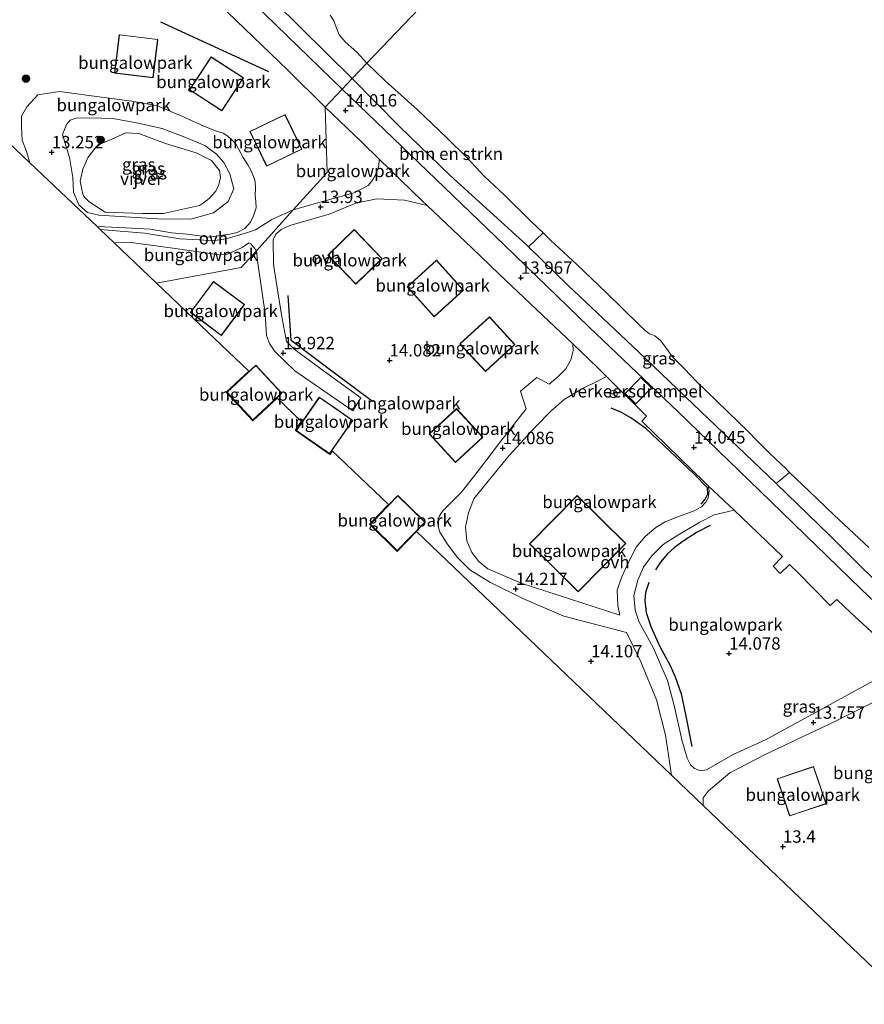
# Model space of a CAD drawing. Units: metres. Extents: x 136734 to 140003, y 390982 to 393752.
# Drawn here: x 137597 to 137768, y 392720 to 392919 of the extents above; entities that cross this region are included whole.
import ezdxf
from ezdxf.enums import TextEntityAlignment as Align

# ---------------------------------------------------------------- set-up
doc = ezdxf.new("R2010")
doc.units = ezdxf.units.M
doc.layers.get('0').update_dxf_attribs({"lineweight": 25})
for name, color, linetype in [('B-ME-GR-BOMENRIJ-L-B1', 10, 'Continuous'), ('B-ME-GW-HOOGTEPUNT-S-B1', 10, 'Continuous'), ('B-ME-IE-TERREINAFSCHEIDING-HAAG-L-B1', 10, 'Continuous'), ('B-ME-KG-KADASTRAAL-OPNAMEDTMGRENS-L-B1', 10, 'Continuous')]:
    doc.layers.add(name, color=color, linetype=linetype)
for name, color, linetype, lineweight in [('B-ME-GR-BOMENSTRUIKEN-GV-B6', 93, 'Continuous', 18), ('B-ME-GR-BOOM-S-B1', 93, 'Continuous', 18), ('B-ME-GW-KRUINLIJN-L-B1', 93, 'Continuous', 18), ('B-ME-GW-TEENLIJN-L-B1', 93, 'Continuous', 18), ('B-ME-IE-GRASLAND-GV-B6', 93, 'Continuous', 18), ('B-ME-IE-GRONDWERKLIJN-GROND_INGERICHT-GV-B6', 253, 'Continuous', 18), ('B-ME-IE-HULPGEOMETRIE-L-B1', 53, 'Continuous', 18), ('B-ME-KG-KADASTRAAL-DAKRAND-L-B1', 13, 'Continuous', 18), ('B-ME-OB-WATERLIJN-L-B1', 133, 'OB-WATERLIJN', 18), ('B-ME-OG-WATER-GV-B6', 153, 'Continuous', 18), ('B-ME-VH-DREMPEL-GV-B6', 8, 'Continuous', 18), ('B-ME-VH-VERH_SOORT-BITUMEN-GV-B6', 8, 'IE-TERREINAFSCHEIDING-NATUURLIJK-HOUTWAL', 18), ('B-ME-VH-VERH_SOORT-ONVERHARD-GV-B6', 8, 'Continuous', 18), ('B-ME-VW-MEUBILAIR_WEGMEUBILAIR-RONA-S-B1', 8, 'Continuous', 18)]:
    doc.layers.add(name, color=color, linetype=linetype, lineweight=lineweight)
doc.styles.add('NLCS-ISO', font='NLCS-ISO.TTF')
doc.linetypes.add('IE-TERREINAFSCHEIDING-NATUURLIJK-HOUTWAL', pattern='A,7,-1.5,[67,NLCS.SHX,S=0.75,R=45,X=0,Y=0],-1.5,7,-1.5,[70,NLCS.SHX,S=0.75,R=0,X=0,Y=0],-1.5', length=20)
doc.linetypes.add('OB-WATERLIJN', pattern='A,10,[32,NLCS.SHX,S=2,R=0,X=0,Y=0],-12', length=22)

# ---------------------------------------------------------------- blocks, each defined once
blk = doc.blocks.new('hoogtepunt')
for p, q in [((-0.5, 0), (0.5, 0)), ((0, 0.5), (0, -0.5))]:
    blk.add_line(p, q)
blk = doc.blocks.new('boom')
h = blk.add_hatch(color=256)
edge = h.paths.add_edge_path()
edge.add_arc((0, 0), 0.75, 0, 360)
blk.add_circle((0, 0), 0.75)
blk = doc.blocks.new('wegwijzer')
for q in [(-0.53, -0.53), (0, 0.75), (0.53, -0.53)]:
    blk.add_line((0, 0), q)
blk.add_circle((0, 0), 0.75)

msp = doc.modelspace()

# ---------------------------------------------------------------- linework, layer by layer
at = {"layer": 'B-ME-GR-BOMENRIJ-L-B1'}
msp.add_line((137625.879, 392918.595, 14.248), (137647.704, 392908.556, 14.248), dxfattribs=at)
at = {"layer": 'B-ME-GR-BOMENSTRUIKEN-GV-B6'}
for points in [[(137667.568, 392910.225, 12.512), (137664.636, 392907.159, 14.053), (137648.878, 392922.638, 14.002)], [(137660.171, 392919.95, 12.517), (137660.901, 392918.793, 12.517), (137661.34, 392917.526, 12.517), (137661.951, 392915.978, 12.517), (137663.2, 392914.579, 12.517), (137665.523, 392912.468, 12.517), (137667.568, 392910.225, 12.512)], [(137667.568, 392910.225, 12.512), (137671.258, 392906.704, 12.512), (137677.71, 392900.869, 12.512), (137683.738, 392895.144, 12.516), (137687.818, 392891.128, 12.512), (137691.296, 392887.386, 12.504), (137695.296, 392883.607, 12.504), (137700.744, 392878.316, 12.504), (137703.205, 392875.928, 12.509), (137700.228, 392873.127, 14.065), (137699.109, 392874.216, 14.061), (137684.442, 392887.521, 14.053), (137674.161, 392897.456, 14.053), (137664.636, 392907.159, 14.053), (137667.568, 392910.225, 12.512)], [(137776.179, 392799.836, 14.041), (137761.073, 392814.835, 14.078), (137750.29, 392825.262, 14.081), (137753.012, 392827.54, 12.553), (137756.968, 392823.742, 12.553), (137762.032, 392818.888, 12.553), (137769.015, 392812.323, 12.553)]]:
    msp.add_polyline3d(points, dxfattribs=at)
at = {"layer": 'B-ME-GW-KRUINLIJN-L-B1'}
for points in [[(137664.636, 392907.159, 14.053), (137648.878, 392922.638, 14.002), (137636.806, 392934.583, 14.002), (137619.797, 392950.748, 14.021), (137611.328, 392958.947, 14.018), (137610.549, 392959.723, 14.016), (137603.41, 392966.837, 13.995), (137599.073, 392971.204, 13.979), (137590.595, 392979.467, 13.952), (137565.982, 393003.217, 13.818), (137551.267, 393017.766, 13.802), (137534.734, 393033.676, 13.791), (137518.264, 393049.502, 13.779), (137505.211, 393062.037, 13.775), (137493.962, 393072.787, 13.779), (137478.889, 393087.079, 13.76), (137468.428, 393097.176, 13.76), (137456.774, 393108.195, 13.748), (137441.081, 393123.56, 13.721), (137429.26, 393134.654, 13.698), (137421.421, 393142.477, 13.706), (137408.105, 393156.009, 13.756), (137403.935, 393160.195, 13.647)], [(137776.179, 392799.836, 14.041), (137761.073, 392814.835, 14.078), (137750.29, 392825.262, 14.081), (137747.043, 392828.401, 14.082), (137735.1, 392839.846, 14.09), (137722.437, 392851.945, 14.102), (137708.269, 392865.302, 14.094), (137700.228, 392873.127, 14.065), (137699.109, 392874.216, 14.061), (137684.442, 392887.521, 14.053), (137674.161, 392897.456, 14.053), (137664.636, 392907.159, 14.053)], [(137599.482, 392890.087, 14.122), (137598.769, 392892.414, 14.125), (137597.933, 392894.702, 14.056), (137597.773, 392897.409, 13.895), (137597.75, 392899.535, 13.856), (137598.868, 392901.445, 13.706), (137601.048, 392903.856, 13.51), (137605.463, 392904.512, 13.475)], [(137605.463, 392904.512, 13.475), (137610.444, 392903.857, 13.518), (137614.922, 392903.26, 13.625), (137620.072, 392902.562, 13.644), (137625.261, 392901.626, 13.683), (137630.621, 392899.313, 13.702), (137634.625, 392897.525, 13.691), (137637.163, 392896.514, 13.644), (137638.519, 392896.102, 13.625), (137639.445, 392895.48, 13.621), (137640.328, 392894.667, 13.648), (137641.155, 392893.786, 13.698), (137641.699, 392892.772, 13.787), (137642.599, 392891.149, 13.825), (137643.517, 392889.665, 13.868), (137644.218, 392888.493, 13.895), (137644.654, 392887.348, 13.883), (137645, 392886.322, 13.883), (137645.097, 392884.924, 13.887), (137644.976, 392883.543, 13.875), (137645.139, 392882.298, 13.837), (137645.171, 392881.001, 13.833), (137644.691, 392879.363, 13.802), (137644.072, 392878.076, 13.802), (137642.909, 392876.846, 13.802), (137641.35, 392876.017, 13.798), (137639.892, 392875.689, 13.798), (137635.688, 392875.06, 13.798), (137631.285, 392875.698, 13.806), (137628.094, 392875.962, 13.771), (137623.866, 392876.691, 13.737), (137617.438, 392877.017, 13.721), (137613.039, 392877.222, 13.718)]]:
    msp.add_polyline3d(points, dxfattribs=at)
at = {"layer": 'B-ME-GW-TEENLIJN-L-B1'}
msp.add_polyline3d([(137609.378, 392881.617, 13.052), (137608.301, 392884.195, 13.087), (137608.166, 392887.146, 13.025), (137607.476, 392891.187, 13.025), (137606.064, 392895.827, 13.064), (137606.84, 392897.825, 13.079), (137607.597, 392898.732, 13.068), (137608.725, 392899.105, 13.068), (137611.533, 392899.209, 13.075), (137616.23, 392899.089, 13.014), (137621.032, 392898.156, 12.971), (137626.195, 392897.015, 12.937), (137630.816, 392895.306, 12.902), (137634.841, 392893.587, 12.918), (137637.179, 392891.864, 12.883), (137638.636, 392890.202, 12.879), (137639.885, 392887.882, 12.879), (137640.709, 392884.836, 12.879), (137639.513, 392882.306, 12.879), (137636.597, 392880.013, 12.879), (137631.974, 392878.705, 12.875), (137625.251, 392878.753, 13.002), (137613.4, 392879.522, 13.002), (137611.133, 392880.064, 13.002), (137609.378, 392881.617, 13.052)], dxfattribs=at)
at = {"layer": 'B-ME-IE-GRASLAND-GV-B6'}
for points in [[(137664.636, 392907.159, 14.053), (137662.561, 392904.99, 14.169), (137646.992, 392920.106, 14.091), (137634.947, 392931.621, 14.133), (137606.25, 392959.33, 14.141), (137583.211, 392981.561, 13.998)], [(137590.595, 392979.467, 13.952), (137599.073, 392971.204, 13.979), (137603.41, 392966.837, 13.995), (137610.549, 392959.723, 14.016), (137611.328, 392958.947, 14.018), (137619.797, 392950.748, 14.021), (137636.806, 392934.583, 14.002), (137648.878, 392922.638, 14.002), (137664.636, 392907.159, 14.053)], [(137786.981, 392785.422, 14.041), (137767.455, 392803.932, 14.061), (137746.937, 392823.902, 14.078), (137730.456, 392839.818, 14.045), (137712.517, 392856.878, 14.111), (137695.417, 392873.454, 14.074), (137676.325, 392891.805, 14.078), (137662.561, 392904.99, 14.169), (137664.636, 392907.159, 14.053), (137674.161, 392897.456, 14.053), (137684.442, 392887.521, 14.053), (137699.109, 392874.216, 14.061), (137700.228, 392873.127, 14.065), (137708.269, 392865.302, 14.094), (137722.437, 392851.945, 14.102), (137735.1, 392839.846, 14.09), (137747.043, 392828.401, 14.082), (137750.29, 392825.262, 14.081), (137761.073, 392814.835, 14.078), (137776.179, 392799.836, 14.041)], [(137630.621, 392899.313, 13.702), (137634.625, 392897.525, 13.691), (137637.163, 392896.514, 13.644), (137638.519, 392896.102, 13.625), (137639.445, 392895.48, 13.621), (137640.328, 392894.667, 13.648), (137641.155, 392893.786, 13.698), (137641.699, 392892.772, 13.787), (137642.599, 392891.149, 13.825), (137643.517, 392889.665, 13.868), (137644.218, 392888.493, 13.895), (137644.654, 392887.348, 13.883), (137645, 392886.322, 13.883), (137645.097, 392884.924, 13.887), (137644.976, 392883.543, 13.875), (137645.139, 392882.298, 13.837), (137645.171, 392881.001, 13.833), (137644.691, 392879.363, 13.802), (137644.072, 392878.076, 13.802), (137642.909, 392876.846, 13.802), (137641.35, 392876.017, 13.798), (137639.892, 392875.689, 13.798), (137635.688, 392875.06, 13.798), (137631.285, 392875.698, 13.806), (137628.094, 392875.962, 13.771), (137623.866, 392876.691, 13.737), (137617.438, 392877.017, 13.721), (137613.039, 392877.222, 13.718), (137599.482, 392890.087, 14.122), (137598.769, 392892.414, 14.125), (137597.933, 392894.702, 14.056), (137597.773, 392897.409, 13.895), (137597.75, 392899.535, 13.856), (137598.868, 392901.445, 13.706), (137601.048, 392903.856, 13.51), (137605.463, 392904.512, 13.475), (137610.444, 392903.857, 13.518), (137614.922, 392903.26, 13.625), (137620.072, 392902.562, 13.644), (137625.261, 392901.626, 13.683), (137630.621, 392899.313, 13.702)], [(137625.251, 392878.753, 13.002), (137631.974, 392878.705, 12.875), (137636.597, 392880.013, 12.879), (137639.513, 392882.306, 12.879), (137640.709, 392884.836, 12.879), (137639.885, 392887.882, 12.879), (137638.636, 392890.202, 12.879), (137637.179, 392891.864, 12.883), (137634.841, 392893.587, 12.918), (137630.816, 392895.306, 12.902), (137626.195, 392897.015, 12.937), (137621.032, 392898.156, 12.971), (137616.23, 392899.089, 13.014), (137611.533, 392899.209, 13.075), (137608.725, 392899.105, 13.068), (137607.597, 392898.732, 13.068), (137606.84, 392897.825, 13.079), (137606.064, 392895.827, 13.064), (137607.476, 392891.187, 13.025), (137608.166, 392887.146, 13.025), (137608.301, 392884.195, 13.087), (137609.378, 392881.617, 13.052), (137611.133, 392880.064, 13.002), (137613.4, 392879.522, 13.002), (137625.251, 392878.753, 13.002)], [(137626.195, 392897.015, 12.937), (137630.816, 392895.306, 12.902), (137634.841, 392893.587, 12.918), (137637.179, 392891.864, 12.883), (137638.636, 392890.202, 12.879), (137639.885, 392887.882, 12.879), (137640.709, 392884.836, 12.879), (137639.513, 392882.306, 12.879), (137636.597, 392880.013, 12.879), (137631.974, 392878.705, 12.875), (137625.251, 392878.753, 13.002), (137613.4, 392879.522, 13.002), (137611.133, 392880.064, 13.002), (137609.378, 392881.617, 13.052), (137608.301, 392884.195, 13.087), (137608.166, 392887.146, 13.025), (137607.476, 392891.187, 13.025), (137606.064, 392895.827, 13.064), (137606.84, 392897.825, 13.079), (137607.597, 392898.732, 13.068), (137608.725, 392899.105, 13.068), (137611.533, 392899.209, 13.075), (137616.23, 392899.089, 13.014), (137621.032, 392898.156, 12.971), (137626.195, 392897.015, 12.937)], [(137622.206, 392879.846, 12.579), (137626.474, 392879.835, 12.579), (137633.776, 392881.501, 12.579), (137634.79, 392882.159, 12.579), (137635.731, 392882.874, 12.579), (137637.029, 392884.355, 12.579), (137637.629, 392885.702, 12.579), (137637.965, 392887.153, 12.579), (137637.803, 392888.547, 12.579), (137636.158, 392890.557, 12.579), (137633.081, 392892.13, 12.579), (137626.859, 392894.021, 12.579), (137621.459, 392896.012, 12.579), (137618.831, 392896.139, 12.579), (137616.029, 392894.891, 12.579), (137613.689, 392893.883, 12.579), (137612.497, 392892.949, 12.579), (137611.177, 392891.13, 12.579), (137610.137, 392888.842, 12.579), (137609.614, 392886.401, 12.579), (137610.053, 392884.356, 12.579), (137610.134, 392883.856, 12.579), (137610.325, 392883.402, 12.579), (137610.657, 392883.007, 12.579), (137611.418, 392882.237, 12.579), (137614.669, 392880.141, 12.579), (137622.206, 392879.846, 12.579)], [(137703.205, 392875.928, 12.509), (137704.725, 392874.452, 12.512), (137709.957, 392869.624, 12.516), (137715.984, 392863.832, 12.528), (137722.579, 392857.433, 12.528), (137723.966, 392856.107, 12.528), (137724.697, 392855.539, 12.528), (137725.182, 392855.404, 12.528), (137725.804, 392855.133, 12.528), (137726.933, 392854.162, 12.528), (137727.627, 392853.288, 12.528), (137729.347, 392850.87, 12.528), (137731.763, 392848.462, 12.541), (137734.183, 392845.926, 12.541), (137738.309, 392841.946, 12.541), (137742.765, 392837.65, 12.553), (137744.658, 392835.771, 12.553), (137746.324, 392834.059, 12.553), (137747.443, 392832.869, 12.553), (137749.008, 392831.372, 12.553), (137752.296, 392828.228, 12.553), (137753.012, 392827.54, 12.553), (137750.29, 392825.262, 14.081), (137747.043, 392828.401, 14.082), (137735.1, 392839.846, 14.09), (137722.437, 392851.945, 14.102), (137708.269, 392865.302, 14.094), (137700.228, 392873.127, 14.065), (137703.205, 392875.928, 12.509)]]:
    msp.add_polyline3d(points, dxfattribs=at)
at = {"layer": 'B-ME-IE-GRONDWERKLIJN-GROND_INGERICHT-GV-B6'}
for points in [[(137634.176, 392925.659, 14.152), (137651.618, 392908.809, 14.11), (137659.115, 392901.386, 14.074), (137659.546, 392888.12, 14.357), (137652.71, 392880.576, 13.913), (137648.369, 392878.646, 13.964), (137645.061, 392876.533, 13.948), (137643.255, 392875.986, 13.921), (137639.166, 392874.769, 13.895), (137636.342, 392874.321, 13.906), (137633.749, 392874.556, 13.918), (137629.74, 392874.758, 13.898), (137622.642, 392875.881, 13.81), (137613.7, 392876.595, 13.767), (137613.039, 392877.222, 13.718), (137617.438, 392877.017, 13.721), (137623.866, 392876.691, 13.737), (137628.094, 392875.962, 13.771), (137631.285, 392875.698, 13.806), (137635.688, 392875.06, 13.798), (137639.892, 392875.689, 13.798), (137641.35, 392876.017, 13.798), (137642.909, 392876.846, 13.802), (137644.072, 392878.076, 13.802), (137644.691, 392879.363, 13.802), (137645.171, 392881.001, 13.833), (137645.139, 392882.298, 13.837), (137644.976, 392883.543, 13.875), (137645.097, 392884.924, 13.887), (137645, 392886.322, 13.883), (137644.654, 392887.348, 13.883), (137644.218, 392888.493, 13.895), (137643.517, 392889.665, 13.868), (137642.599, 392891.149, 13.825), (137641.699, 392892.772, 13.787), (137641.155, 392893.786, 13.698), (137640.328, 392894.667, 13.648), (137639.445, 392895.48, 13.621), (137638.519, 392896.102, 13.625), (137637.163, 392896.514, 13.644), (137634.625, 392897.525, 13.691), (137630.621, 392899.313, 13.702), (137625.261, 392901.626, 13.683), (137620.072, 392902.562, 13.644), (137614.922, 392903.26, 13.625), (137610.444, 392903.857, 13.518), (137605.463, 392904.512, 13.475), (137601.048, 392903.856, 13.51), (137598.868, 392901.445, 13.706), (137597.75, 392899.535, 13.856), (137597.773, 392897.409, 13.895), (137597.933, 392894.702, 14.056), (137598.769, 392892.414, 14.125), (137599.482, 392890.087, 14.122), (137572.163, 392916.01, 14.218)], [(137620.449, 392907.753, 14.225), (137624.362, 392907.272, 14.225), (137625.318, 392915.045, 14.225), (137617.511, 392916.005, 14.225), (137616.555, 392908.232, 14.225), (137620.449, 392907.753, 14.225)], [(137636.092, 392911.534, 14.118), (137631.729, 392904.865, 14.118), (137634.572, 392903.005, 14.118), (137638.247, 392900.601, 14.118), (137642.61, 392907.27, 14.118), (137636.092, 392911.534, 14.118)], [(137670.047, 392890.875, 14.068), (137670, 392889.466, 13.991), (137669.46, 392887.856, 13.987), (137668.601, 392886.363, 13.987), (137667.835, 392885.52, 13.983), (137664.988, 392884.006, 13.983), (137658.109, 392882.159, 13.922), (137652.71, 392880.576, 13.913), (137659.546, 392888.12, 14.357), (137659.115, 392901.386, 14.074), (137666.529, 392894.292, 14.086), (137670.047, 392890.875, 14.068)], [(137645.315, 392893.551, 14.106), (137647.313, 392889.422, 14.106), (137654.444, 392892.873, 14.106), (137651.049, 392899.889, 14.106), (137643.918, 392896.438, 14.106), (137645.315, 392893.551, 14.106)], [(137679.769, 392881.459, 14.022), (137688.799, 392872.914, 14.008), (137694.345, 392867.593, 14.024), (137704.36, 392858.123, 14.07), (137709.199, 392853.489, 14.064), (137709.257, 392852.12, 13.991), (137708.806, 392850.31, 13.987), (137707.792, 392848.489, 13.967), (137706.222, 392846.948, 13.967), (137704.449, 392845.368, 13.954), (137701.958, 392846.699, 13.954), (137698.656, 392843.931, 13.983), (137699.793, 392840.404, 13.983), (137694.652, 392833.857, 14.041), (137689.898, 392827.56, 14.127), (137686.711, 392823.539, 14.135), (137682.947, 392819.781, 14.037), (137682.229, 392818.722, 14.037), (137681.834, 392817.44, 14.024), (137682.284, 392815.61, 14.008), (137683.811, 392813.092, 14.008), (137685.919, 392810.32, 14.004), (137688.372, 392807.872, 14.115), (137692.433, 392805.335, 14.144), (137699.091, 392802.027, 14.127), (137707.375, 392798.477, 14.111), (137720.073, 392795.203, 14.091), (137722.98, 392789.233, 14.033), (137726.143, 392781.534, 13.926), (137727.935, 392774.389, 13.889), (137729.171, 392766.308, 13.837), (137677.621, 392815.586, 14.38), (137673.7, 392811.563, 14.377), (137668.075, 392817.045, 14.377), (137671.943, 392821.014, 14.38), (137660.583, 392831.873, 14.267), (137660.076, 392831.145, 14.272), (137653.126, 392835.989, 14.377), (137654.386, 392837.797, 14.364), (137649.442, 392842.523, 14.325), (137644.517, 392837.97, 14.348), (137639.148, 392843.777, 14.384), (137643.715, 392847.999, 14.363), (137634.045, 392857.242, 14.111), (137625.078, 392865.798, 13.937), (137642.147, 392868.918, 14.209), (137645.248, 392872.341, 13.946), (137645.566, 392869.793, 13.954), (137646.999, 392859.62, 13.963), (137647.31, 392855.218, 13.967), (137647.887, 392853.591, 13.95), (137648.972, 392851.962, 13.963), (137653.032, 392848.079, 13.971), (137664.726, 392839.96, 13.975), (137666.383, 392842.584, 13.975), (137659.009, 392847.895, 14), (137652.903, 392852.421, 13.963), (137651.331, 392853.994, 13.979), (137650.347, 392859.398, 13.979), (137648.714, 392869.552, 13.954), (137648.617, 392874.529, 13.922), (137649.174, 392875.652, 13.922), (137650.265, 392876.627, 13.922), (137652.008, 392877.456, 13.934), (137659.977, 392879.735, 13.922), (137665.351, 392881.942, 13.926), (137669.584, 392882.818, 13.926), (137675.189, 392882.525, 13.917), (137679.769, 392881.459, 14.022)], [(137661.969, 392869.066, 14.277), (137665.35, 392865.565, 14.291), (137670.699, 392870.731, 14.275), (137665.004, 392876.628, 14.251), (137659.655, 392871.462, 14.267), (137661.969, 392869.066, 14.277)], [(137625.078, 392865.798, 13.937), (137616.506, 392873.933, 13.921), (137619.936, 392873.973, 13.933), (137628.337, 392872.883, 13.918), (137634.036, 392872.034, 13.929), (137636.851, 392871.66, 13.929), (137639.057, 392871.48, 13.964), (137642.381, 392873.022, 14.01), (137643.686, 392873.91, 13.991), (137644.149, 392873.698, 13.991), (137645.248, 392872.341, 13.946), (137642.147, 392868.918, 14.209), (137625.078, 392865.798, 13.937)], [(137681.662, 392870.403, 14.444), (137675.725, 392865.029, 14.44), (137677.816, 392862.719, 14.429), (137681.183, 392858.999, 14.411), (137687.12, 392864.373, 14.415), (137681.662, 392870.403, 14.444)], [(137642.818, 392861.453, 14.139), (137636.565, 392866.113, 14.123), (137631.916, 392859.875, 14.132), (137635.935, 392856.88, 14.142), (137638.169, 392855.215, 14.148), (137642.818, 392861.453, 14.139)], [(137688.613, 392851.077, 14.455), (137691.522, 392847.898, 14.448), (137697.484, 392853.354, 14.46), (137692.348, 392858.967, 14.472), (137686.386, 392853.511, 14.46), (137688.613, 392851.077, 14.455)], [(137644.523, 392838.111, 14.131), (137650.385, 392843.531, 14.103), (137647.301, 392846.866, 14.124), (137645.151, 392849.191, 14.139), (137639.289, 392843.771, 14.167), (137644.523, 392838.111, 14.131)], [(137736.755, 392823.774, 14.02), (137736.576, 392822.404, 14.016), (137736.07, 392821.489, 14.016), (137735.213, 392820.592, 14.016), (137733.76, 392819.781, 14.008), (137730.441, 392818.576, 14), (137727.855, 392817.518, 13.991), (137725.967, 392816.401, 13.983), (137723.819, 392814.565, 14.004), (137722.025, 392812.409, 14.065), (137720.495, 392809.556, 14.078), (137719.021, 392806.32, 14.09), (137718.167, 392803.714, 14.086), (137718.313, 392800.651, 14.098), (137718.708, 392798.657, 14.112), (137698.789, 392805.137, 14.193), (137692.03, 392808.023, 14.152), (137690.189, 392809.517, 14.119), (137688.782, 392811.375, 14.094), (137687.793, 392813.73, 14.07), (137687.495, 392816.534, 14.061), (137688.139, 392819.342, 14.053), (137689.23, 392822.183, 14.045), (137692.073, 392825.792, 14.131), (137696.338, 392830.954, 14.065), (137701.585, 392836.677, 14.041), (137704.752, 392839.875, 14), (137707.475, 392842.235, 13.983), (137711.056, 392844.434, 13.946), (137714.161, 392845.986, 13.942), (137716.005, 392846.91, 14.058), (137724.091, 392838.882, 14.065), (137723.16, 392837.867, 14.065), (137735.843, 392825.562, 14.065), (137736.588, 392824.85, 14.065), (137736.755, 392823.774, 14.02)], [(137664.753, 392838.032, 13.965), (137661.111, 392840.571, 14.021), (137657.967, 392842.762, 14.07), (137653.265, 392836.014, 14.121), (137660.051, 392831.284, 14.016), (137664.753, 392838.032, 13.965)], [(137685.695, 392840.414, 14.328), (137680.183, 392835.299, 14.32), (137685.506, 392829.562, 14.333), (137691.018, 392834.677, 14.341), (137688.161, 392837.756, 14.334), (137685.695, 392840.414, 14.328)], [(137668.216, 392817.047, 14.102), (137673.698, 392811.704, 14.102), (137679.347, 392817.5, 14.107), (137675.873, 392820.886, 14.107), (137673.865, 392822.843, 14.107), (137668.216, 392817.047, 14.102)], [(137704.88, 392808.752, 14.287), (137710.314, 392803.405, 14.283), (137719.94, 392813.187, 14.234), (137710.08, 392822.889, 14.242), (137700.454, 392813.107, 14.291), (137704.88, 392808.752, 14.287)], [(137776.373, 392788.873, 13.99), (137748.163, 392773.474, 13.774), (137741.633, 392770.518, 13.823), (137736.25, 392767.404, 13.876), (137735.013, 392767.228, 13.852), (137733.81, 392767.713, 13.848), (137733.012, 392768.436, 13.835), (137732.341, 392769.755, 13.864), (137731.27, 392773.464, 13.938), (137729.76, 392780.156, 13.963), (137728.337, 392785.446, 13.987), (137725.456, 392792.119, 14.119), (137722.633, 392797.248, 14.135), (137721.802, 392799.714, 14.102), (137721.536, 392802.647, 14.098), (137722.371, 392805.749, 14.094), (137723.487, 392808.344, 14.082), (137725.115, 392810.569, 14.057), (137727.477, 392812.95, 14.045), (137730.443, 392814.838, 14.033), (137734.864, 392817.468, 14.037), (137737.741, 392818.93, 14.037), (137739.521, 392819.383, 14.037), (137741.784, 392819.886, 14.065)], [(137741.784, 392819.886, 14.065), (137751.586, 392810.522, 14.065), (137749.717, 392808.597, 14.07), (137751.087, 392807.116, 14.07), (137752.971, 392808.914, 14.065), (137754.672, 392807.304, 14.065), (137761.231, 392800.599, 14.065), (137762.601, 392801.859, 14.065), (137765.364, 392799.159, 14.065), (137771.103, 392793.875, 14.037)], [(137777.59, 392720.022, 14.386), (137735.573, 392760.188, 13.688), (137735.544, 392761.784, 13.696), (137736.581, 392763.101, 13.72), (137740.948, 392766.84, 13.728), (137748.058, 392770.492, 13.749), (137762.183, 392777.152, 13.801), (137779.564, 392785.845, 13.961)], [(137760.406, 392760.561, 13.782), (137757.883, 392768.095, 13.778), (137750.488, 392765.618, 13.774), (137751.905, 392761.385, 13.776), (137753.011, 392758.084, 13.778), (137760.406, 392760.561, 13.782)]]:
    msp.add_polyline3d(points, dxfattribs=at)
at = {"layer": 'B-ME-IE-HULPGEOMETRIE-L-B1'}
msp.add_polyline3d([(137774.658, 393022.198, 13.859), (137740.636, 392986.613, 13.975), (137740.214, 392986.184, 13.554), (137739.911, 392985.866, 13.884), (137736.953, 392982.774, 13.831), (137728.794, 392974.242, 14.188), (137727.078, 392972.449, 14.172), (137725.933, 392971.252, 14.115), (137723.181, 392968.374, 12.537), (137667.568, 392910.225, 12.512), (137664.636, 392907.159, 14.053), (137662.561, 392904.99, 14.169), (137659.115, 392901.386, 14.074), (137659.546, 392888.12, 14.357), (137652.71, 392880.576, 13.913), (137645.248, 392872.341, 13.946), (137642.147, 392868.918, 14.209), (137625.078, 392865.798, 13.937)], dxfattribs=at)
at = {"layer": 'B-ME-IE-TERREINAFSCHEIDING-HAAG-L-B1'}
for points in [[(137668.712, 392841.874, 13.987), (137660.226, 392848.187, 13.983), (137652.268, 392854.201, 14.024), (137651.693, 392863.303, 14.024)], [(137735.138, 392821.079, 14.185), (137735.987, 392822.103, 14.139), (137736.474, 392823.219, 14.119), (137736.394, 392824.432, 14.078), (137733.684, 392827.217, 14.065), (137723.963, 392836.435, 14.024), (137720.933, 392838.576, 14.02), (137719.044, 392839.61, 13.971), (137716.985, 392840.538, 13.95)], [(137736.994, 392816.812, 14.135), (137734.313, 392815.453, 14.102), (137731.705, 392813.797, 14.098), (137729.761, 392812.346, 14.07), (137728.356, 392811.08, 14.053), (137726.943, 392809.377, 14.078), (137725.934, 392807.846, 14.086)], [(137724.546, 392805.307, 14.176), (137723.926, 392803.261, 14.148), (137723.737, 392801.577, 14.123), (137724.028, 392799.194, 14.107), (137724.995, 392796.364, 14.09), (137726.791, 392792.332, 14.078), (137728.813, 392788.619, 14.07), (137729.903, 392786.245, 14.049), (137731.088, 392782.793, 14.041), (137731.984, 392778.586, 13.987), (137733.241, 392772.13, 13.909)]]:
    msp.add_polyline3d(points, dxfattribs=at)
at = {"layer": 'B-ME-KG-KADASTRAAL-DAKRAND-L-B1'}
for points in [[(137616.611, 392908.276, 16.5), (137617.555, 392915.949, 16.5), (137625.262, 392915.001, 16.5), (137624.318, 392907.328, 16.5), (137616.611, 392908.276, 16.5)], [(137638.233, 392900.67, 16.5), (137631.798, 392904.879, 16.5), (137636.106, 392911.465, 16.5), (137642.541, 392907.256, 16.5), (137638.233, 392900.67, 16.5)], [(137651.026, 392899.822, 16.5), (137654.377, 392892.896, 16.5), (137647.336, 392889.489, 16.5), (137643.985, 392896.415, 16.5), (137651.026, 392899.822, 16.5)], [(137665.003, 392876.557, 16.62), (137670.628, 392870.732, 16.62), (137665.351, 392865.636, 16.62), (137659.726, 392871.461, 16.62), (137665.003, 392876.557, 16.62)], [(137681.658, 392870.332, 16.75), (137687.049, 392864.377, 16.75), (137681.187, 392859.07, 16.75), (137675.796, 392865.025, 16.75), (137681.658, 392870.332, 16.75)], [(137636.575, 392866.043, 16.36), (137642.748, 392861.443, 16.36), (137638.159, 392855.285, 16.36), (137631.986, 392859.885, 16.36), (137636.575, 392866.043, 16.36)], [(137692.345, 392858.896, 16.9), (137697.413, 392853.357, 16.9), (137691.525, 392847.969, 16.9), (137686.457, 392853.508, 16.9), (137692.345, 392858.896, 16.9)], [(137644.526, 392838.182, 16.45), (137639.36, 392843.768, 16.45), (137645.148, 392849.12, 16.45), (137650.314, 392843.534, 16.45), (137644.526, 392838.182, 16.45)], [(137657.979, 392842.692, 16.55), (137664.683, 392838.02, 16.55), (137660.039, 392831.354, 16.55), (137653.335, 392836.026, 16.55), (137657.979, 392842.692, 16.55)], [(137685.509, 392829.633, 16.73), (137680.254, 392835.296, 16.73), (137685.692, 392840.343, 16.73), (137690.947, 392834.68, 16.73), (137685.509, 392829.633, 16.73)], [(137673.697, 392811.775, 16.52), (137668.287, 392817.048, 16.52), (137673.866, 392822.772, 16.52), (137679.276, 392817.499, 16.52), (137673.697, 392811.775, 16.52)], [(137710.081, 392822.818, 16.6), (137719.869, 392813.186, 16.6), (137710.313, 392803.476, 16.6), (137700.525, 392813.108, 16.6), (137710.081, 392822.818, 16.6)], [(137750.551, 392765.586, 16.18), (137757.851, 392768.032, 16.18), (137760.343, 392760.593, 16.18), (137753.043, 392758.147, 16.18), (137750.551, 392765.586, 16.18)]]:
    msp.add_polyline3d(points, dxfattribs=at)
at = {"layer": 'B-ME-KG-KADASTRAAL-OPNAMEDTMGRENS-L-B1'}
for points in [[(137625.078, 392865.798, 13.937), (137616.506, 392873.933, 13.921), (137613.7, 392876.595, 13.767), (137613.039, 392877.222, 13.718), (137599.482, 392890.087, 14.122), (137572.163, 392916.01, 14.218)], [(137777.59, 392720.022, 14.386), (137735.573, 392760.188, 13.688), (137729.171, 392766.308, 13.837), (137677.621, 392815.586, 14.38), (137673.7, 392811.563, 14.377), (137668.075, 392817.045, 14.377), (137671.943, 392821.014, 14.38), (137660.583, 392831.873, 14.267), (137660.076, 392831.145, 14.272), (137653.126, 392835.989, 14.377), (137654.386, 392837.797, 14.364), (137649.442, 392842.523, 14.325), (137644.517, 392837.97, 14.348), (137639.148, 392843.777, 14.384), (137643.715, 392847.999, 14.363), (137634.045, 392857.242, 14.111), (137625.078, 392865.798, 13.937)]]:
    msp.add_polyline3d(points, dxfattribs=at)
at = {"layer": 'B-ME-OB-WATERLIJN-L-B1'}
for points in [[(137667.568, 392910.225, 12.512), (137665.523, 392912.468, 12.517), (137663.2, 392914.579, 12.517), (137661.951, 392915.978, 12.517), (137661.34, 392917.526, 12.517), (137660.901, 392918.793, 12.517), (137660.171, 392919.95, 12.517)], [(137769.015, 392812.323, 12.553), (137762.032, 392818.888, 12.553), (137756.968, 392823.742, 12.553), (137753.012, 392827.54, 12.553), (137752.296, 392828.228, 12.553), (137749.008, 392831.372, 12.553), (137747.443, 392832.869, 12.553), (137746.324, 392834.059, 12.553), (137744.658, 392835.771, 12.553), (137742.765, 392837.65, 12.553), (137738.309, 392841.946, 12.541), (137734.183, 392845.926, 12.541), (137731.763, 392848.462, 12.541), (137729.347, 392850.87, 12.528), (137727.627, 392853.288, 12.528), (137726.933, 392854.162, 12.528), (137725.804, 392855.133, 12.528), (137725.182, 392855.404, 12.528), (137724.697, 392855.539, 12.528), (137723.966, 392856.107, 12.528), (137722.579, 392857.433, 12.528), (137715.984, 392863.832, 12.528), (137709.957, 392869.624, 12.516), (137704.725, 392874.452, 12.512), (137703.205, 392875.928, 12.509), (137700.744, 392878.316, 12.504), (137695.296, 392883.607, 12.504), (137691.296, 392887.386, 12.504), (137687.818, 392891.128, 12.512), (137683.738, 392895.144, 12.516), (137677.71, 392900.869, 12.512), (137671.258, 392906.704, 12.512), (137667.568, 392910.225, 12.512)]]:
    msp.add_polyline3d(points, dxfattribs=at)
at = {"layer": 'B-ME-OG-WATER-GV-B6'}
for points in [[(137723.181, 392968.374, 12.537), (137667.568, 392910.225, 12.512), (137665.523, 392912.468, 12.517), (137663.2, 392914.579, 12.517), (137661.951, 392915.978, 12.517), (137661.34, 392917.526, 12.517), (137660.901, 392918.793, 12.517), (137660.171, 392919.95, 12.517)], [(137769.015, 392812.323, 12.553), (137762.032, 392818.888, 12.553), (137756.968, 392823.742, 12.553), (137753.012, 392827.54, 12.553), (137752.296, 392828.228, 12.553), (137749.008, 392831.372, 12.553), (137747.443, 392832.869, 12.553), (137746.324, 392834.059, 12.553), (137744.658, 392835.771, 12.553), (137742.765, 392837.65, 12.553), (137738.309, 392841.946, 12.541), (137734.183, 392845.926, 12.541), (137731.763, 392848.462, 12.541), (137729.347, 392850.87, 12.528), (137727.627, 392853.288, 12.528), (137726.933, 392854.162, 12.528), (137725.804, 392855.133, 12.528), (137725.182, 392855.404, 12.528), (137724.697, 392855.539, 12.528), (137723.966, 392856.107, 12.528), (137722.579, 392857.433, 12.528), (137715.984, 392863.832, 12.528), (137709.957, 392869.624, 12.516), (137704.725, 392874.452, 12.512), (137703.205, 392875.928, 12.509), (137700.744, 392878.316, 12.504), (137695.296, 392883.607, 12.504), (137691.296, 392887.386, 12.504), (137687.818, 392891.128, 12.512), (137683.738, 392895.144, 12.516), (137677.71, 392900.869, 12.512), (137671.258, 392906.704, 12.512), (137667.568, 392910.225, 12.512), (137723.181, 392968.374, 12.537)], [(137614.669, 392880.141, 12.579), (137611.418, 392882.237, 12.579), (137610.657, 392883.007, 12.579), (137610.325, 392883.402, 12.579), (137610.134, 392883.856, 12.579), (137610.053, 392884.356, 12.579), (137609.614, 392886.401, 12.579), (137610.137, 392888.842, 12.579), (137611.177, 392891.13, 12.579), (137612.497, 392892.949, 12.579), (137613.689, 392893.883, 12.579), (137616.029, 392894.891, 12.579), (137618.831, 392896.139, 12.579), (137621.459, 392896.012, 12.579), (137626.859, 392894.021, 12.579), (137633.081, 392892.13, 12.579), (137636.158, 392890.557, 12.579), (137637.803, 392888.547, 12.579), (137637.965, 392887.153, 12.579), (137637.629, 392885.702, 12.579), (137637.029, 392884.355, 12.579), (137635.731, 392882.874, 12.579), (137634.79, 392882.159, 12.579), (137633.776, 392881.501, 12.579), (137626.474, 392879.835, 12.579), (137622.206, 392879.846, 12.579), (137614.669, 392880.141, 12.579)]]:
    msp.add_polyline3d(points, dxfattribs=at)
at = {"layer": 'B-ME-VH-DREMPEL-GV-B6'}
msp.add_polyline3d([(137719.8, 392843.492, 13.959), (137722.962, 392846.694, 13.988), (137725.089, 392844.593, 13.987), (137721.927, 392841.391, 13.958), (137719.8, 392843.492, 13.959)], dxfattribs=at)
at = {"layer": 'B-ME-VH-VERH_SOORT-BITUMEN-GV-B6'}
for points in [[(137583.211, 392981.561, 13.998), (137606.25, 392959.33, 14.141), (137634.947, 392931.621, 14.133), (137646.992, 392920.106, 14.091), (137662.561, 392904.99, 14.169), (137659.115, 392901.386, 14.074)], [(137659.115, 392901.386, 14.074), (137651.618, 392908.809, 14.11), (137634.176, 392925.659, 14.152), (137615.525, 392943.815, 14.16), (137607.67, 392951.316, 14.079), (137599.077, 392959.522, 13.99), (137596.147, 392962.32, 13.96)], [(137741.784, 392819.886, 14.065), (137736.588, 392824.85, 14.065), (137735.843, 392825.562, 14.065), (137723.16, 392837.867, 14.065), (137724.091, 392838.882, 14.065), (137716.005, 392846.91, 14.058), (137714.25, 392848.653, 14.057), (137709.199, 392853.489, 14.064), (137704.36, 392858.123, 14.07), (137694.345, 392867.593, 14.024), (137688.799, 392872.914, 14.008), (137679.769, 392881.459, 14.022), (137678.734, 392882.438, 14.024), (137670.047, 392890.875, 14.068), (137666.529, 392894.292, 14.086), (137659.115, 392901.386, 14.074), (137662.561, 392904.99, 14.169), (137676.325, 392891.805, 14.078), (137695.417, 392873.454, 14.074), (137712.517, 392856.878, 14.111), (137730.456, 392839.818, 14.045), (137746.937, 392823.902, 14.078), (137767.455, 392803.932, 14.061), (137786.981, 392785.422, 14.041)], [(137771.103, 392793.875, 14.037), (137765.364, 392799.159, 14.065), (137762.601, 392801.859, 14.065), (137761.231, 392800.599, 14.065), (137754.672, 392807.304, 14.065), (137752.971, 392808.914, 14.065), (137751.087, 392807.116, 14.07), (137749.717, 392808.597, 14.07), (137751.586, 392810.522, 14.065), (137741.784, 392819.886, 14.065)]]:
    msp.add_polyline3d(points, dxfattribs=at)
at = {"layer": 'B-ME-VH-VERH_SOORT-ONVERHARD-GV-B6'}
for points in [[(137679.769, 392881.459, 14.022), (137675.189, 392882.525, 13.917), (137669.584, 392882.818, 13.926), (137665.351, 392881.942, 13.926), (137659.977, 392879.735, 13.922), (137652.008, 392877.456, 13.934), (137650.265, 392876.627, 13.922), (137649.174, 392875.652, 13.922), (137648.617, 392874.529, 13.922), (137648.714, 392869.552, 13.954), (137650.347, 392859.398, 13.979), (137651.331, 392853.994, 13.979), (137652.903, 392852.421, 13.963), (137659.009, 392847.895, 14), (137666.383, 392842.584, 13.975), (137664.726, 392839.96, 13.975), (137653.032, 392848.079, 13.971), (137648.972, 392851.962, 13.963), (137647.887, 392853.591, 13.95), (137647.31, 392855.218, 13.967), (137646.999, 392859.62, 13.963), (137645.566, 392869.793, 13.954), (137645.248, 392872.341, 13.946), (137652.71, 392880.576, 13.913), (137658.109, 392882.159, 13.922), (137664.988, 392884.006, 13.983), (137667.835, 392885.52, 13.983), (137668.601, 392886.363, 13.987), (137669.46, 392887.856, 13.987), (137670, 392889.466, 13.991), (137670.047, 392890.875, 14.068), (137678.734, 392882.438, 14.024), (137679.769, 392881.459, 14.022)], [(137652.71, 392880.576, 13.913), (137645.248, 392872.341, 13.946), (137644.149, 392873.698, 13.991), (137643.686, 392873.91, 13.991), (137642.381, 392873.022, 14.01), (137639.057, 392871.48, 13.964), (137636.851, 392871.66, 13.929), (137634.036, 392872.034, 13.929), (137628.337, 392872.883, 13.918), (137619.936, 392873.973, 13.933), (137616.506, 392873.933, 13.921), (137613.7, 392876.595, 13.767), (137622.642, 392875.881, 13.81), (137629.74, 392874.758, 13.898), (137633.749, 392874.556, 13.918), (137636.342, 392874.321, 13.906), (137639.166, 392874.769, 13.895), (137643.255, 392875.986, 13.921), (137645.061, 392876.533, 13.948), (137648.369, 392878.646, 13.964), (137652.71, 392880.576, 13.913)], [(137779.564, 392785.845, 13.961), (137762.183, 392777.152, 13.801), (137748.058, 392770.492, 13.749), (137740.948, 392766.84, 13.728), (137736.581, 392763.101, 13.72), (137735.544, 392761.784, 13.696), (137735.573, 392760.188, 13.688), (137729.171, 392766.308, 13.837), (137727.935, 392774.389, 13.889), (137726.143, 392781.534, 13.926), (137722.98, 392789.233, 14.033), (137720.073, 392795.203, 14.091), (137707.375, 392798.477, 14.111), (137699.091, 392802.027, 14.127), (137692.433, 392805.335, 14.144), (137688.372, 392807.872, 14.115), (137685.919, 392810.32, 14.004), (137683.811, 392813.092, 14.008), (137682.284, 392815.61, 14.008), (137681.834, 392817.44, 14.024), (137682.229, 392818.722, 14.037), (137682.947, 392819.781, 14.037), (137686.711, 392823.539, 14.135), (137689.898, 392827.56, 14.127), (137694.652, 392833.857, 14.041), (137699.793, 392840.404, 13.983), (137698.656, 392843.931, 13.983), (137701.958, 392846.699, 13.954), (137704.449, 392845.368, 13.954), (137706.222, 392846.948, 13.967), (137707.792, 392848.489, 13.967), (137708.806, 392850.31, 13.987), (137709.257, 392852.12, 13.991), (137709.199, 392853.489, 14.064), (137714.25, 392848.653, 14.057), (137716.005, 392846.91, 14.058), (137714.161, 392845.986, 13.942), (137711.056, 392844.434, 13.946), (137707.475, 392842.235, 13.983), (137704.752, 392839.875, 14), (137701.585, 392836.677, 14.041), (137696.338, 392830.954, 14.065), (137692.073, 392825.792, 14.131), (137689.23, 392822.183, 14.045), (137688.139, 392819.342, 14.053), (137687.495, 392816.534, 14.061), (137687.793, 392813.73, 14.07), (137688.782, 392811.375, 14.094), (137690.189, 392809.517, 14.119), (137692.03, 392808.023, 14.152), (137698.789, 392805.137, 14.193), (137718.708, 392798.657, 14.112), (137718.313, 392800.651, 14.098), (137718.167, 392803.714, 14.086), (137719.021, 392806.32, 14.09), (137720.495, 392809.556, 14.078), (137722.025, 392812.409, 14.065), (137723.819, 392814.565, 14.004), (137725.967, 392816.401, 13.983), (137727.855, 392817.518, 13.991), (137730.441, 392818.576, 14), (137733.76, 392819.781, 14.008), (137735.213, 392820.592, 14.016), (137736.07, 392821.489, 14.016), (137736.576, 392822.404, 14.016), (137736.755, 392823.774, 14.02), (137736.588, 392824.85, 14.065), (137741.784, 392819.886, 14.065)], [(137741.784, 392819.886, 14.065), (137739.521, 392819.383, 14.037), (137737.741, 392818.93, 14.037), (137734.864, 392817.468, 14.037), (137730.443, 392814.838, 14.033), (137727.477, 392812.95, 14.045), (137725.115, 392810.569, 14.057), (137723.487, 392808.344, 14.082), (137722.371, 392805.749, 14.094), (137721.536, 392802.647, 14.098), (137721.802, 392799.714, 14.102), (137722.633, 392797.248, 14.135), (137725.456, 392792.119, 14.119), (137728.337, 392785.446, 13.987), (137729.76, 392780.156, 13.963), (137731.27, 392773.464, 13.938), (137732.341, 392769.755, 13.864), (137733.012, 392768.436, 13.835), (137733.81, 392767.713, 13.848), (137735.013, 392767.228, 13.852), (137736.25, 392767.404, 13.876), (137741.633, 392770.518, 13.823), (137748.163, 392773.474, 13.774), (137776.373, 392788.873, 13.99)]]:
    msp.add_polyline3d(points, dxfattribs=at)

# ---------------------------------------------------------------- block references
at = {"layer": 'B-ME-GR-BOOM-S-B1', "rotation": 90}
for p in [(137598.685, 392907.13, 13.995), (137613.772, 392894.753, 13.121)]:
    msp.add_blockref('boom', p, dxfattribs=at)
at = {"layer": 'B-ME-GW-HOOGTEPUNT-S-B1', "rotation": 90}
for p in [(137663.265, 392900.701, 14.016), (137663.265, 392900.701, 14.016), (137603.891, 392892.251, 13.252), (137603.891, 392892.251, 13.252), (137658.223, 392881.196, 13.93), (137658.223, 392881.196, 13.93), (137698.717, 392866.891, 13.967), (137698.717, 392866.891, 13.967), (137650.688, 392851.645, 13.922), (137650.688, 392851.645, 13.922), (137672.157, 392850.179, 14.082), (137672.157, 392850.179, 14.082), (137695.032, 392832.459, 14.086), (137695.032, 392832.459, 14.086), (137733.687, 392832.588, 14.045), (137733.687, 392832.588, 14.045), (137697.678, 392803.975, 14.217), (137697.678, 392803.975, 14.217), (137740.786, 392790.924, 14.078), (137740.786, 392790.924, 14.078), (137712.891, 392789.369, 14.107), (137712.891, 392789.369, 14.107), (137757.851, 392776.951, 13.757), (137757.851, 392776.951, 13.757), (137751.669, 392751.901, 13.4), (137751.669, 392751.901, 13.4)]:
    msp.add_blockref('hoogtepunt', p, dxfattribs=at)
at = {"layer": 'B-ME-VW-MEUBILAIR_WEGMEUBILAIR-RONA-S-B1', "rotation": 90}
msp.add_blockref('wegwijzer', (137717.419, 392843.387, 13.909), dxfattribs=at)

# ---------------------------------------------------------------- texts
at = {"layer": 'B-ME-GR-BOMENSTRUIKEN-GV-B6', "ltscale": 0.2, "style": 'NLCS-ISO'}
msp.add_text('bmn en strkn', height=2.5, dxfattribs=at).set_placement((137684.5851, 392891.9341), align=Align.MIDDLE_CENTER)
at = {"layer": 'B-ME-GW-HOOGTEPUNT-S-B1', "ltscale": 0.2, "style": 'NLCS-ISO'}
for s, p in [('14.016', (137663.265, 392900.701, 14.016)), ('14.016', (137663.265, 392900.701, 14.016)), ('13.252', (137603.891, 392892.251, 13.252)), ('13.252', (137603.891, 392892.251, 13.252)), ('13.93', (137658.223, 392881.196, 13.93)), ('13.93', (137658.223, 392881.196, 13.93)), ('13.967', (137698.717, 392866.891, 13.967)), ('13.967', (137698.717, 392866.891, 13.967)), ('13.922', (137650.688, 392851.645, 13.922)), ('13.922', (137650.688, 392851.645, 13.922)), ('14.082', (137672.157, 392850.179, 14.082)), ('14.082', (137672.157, 392850.179, 14.082)), ('14.086', (137695.032, 392832.459, 14.086)), ('14.086', (137695.032, 392832.459, 14.086)), ('14.045', (137733.687, 392832.588, 14.045)), ('14.045', (137733.687, 392832.588, 14.045)), ('14.217', (137697.678, 392803.975, 14.217)), ('14.217', (137697.678, 392803.975, 14.217)), ('14.078', (137740.786, 392790.924, 14.078)), ('14.078', (137740.786, 392790.924, 14.078)), ('14.107', (137712.891, 392789.369, 14.107)), ('14.107', (137712.891, 392789.369, 14.107)), ('13.757', (137757.851, 392776.951, 13.757)), ('13.757', (137757.851, 392776.951, 13.757)), ('13.4', (137751.669, 392751.901, 13.4)), ('13.4', (137751.669, 392751.901, 13.4))]:
    msp.add_text(s, height=2.5, dxfattribs=at).set_placement(p, align=Align.BOTTOM_LEFT)
at = {"layer": 'B-ME-IE-GRASLAND-GV-B6', "ltscale": 0.2, "style": 'NLCS-ISO'}
for p in [(137621.4605, 392889.786), (137623.3865, 392888.957), (137623.3865, 392888.957), (137623.7895, 392887.987), (137726.62, 392850.595), (137754.9885, 392780.221)]:
    msp.add_text('gras', height=2.5, dxfattribs=at).set_placement(p, align=Align.MIDDLE_CENTER)
at = {"layer": 'B-ME-IE-GRONDWERKLIJN-GROND_INGERICHT-GV-B6', "ltscale": 0.2, "style": 'NLCS-ISO'}
for p in [(137620.774, 392910.3433), (137636.557, 392906.4682), (137616.3924, 392901.7835), (137647.8923, 392894.2873), (137664.7489, 392888.4578), (137634.0377, 392871.496), (137664.1077, 392870.4197), (137680.8613, 392865.321), (137638.0368, 392860.1648), (137690.8277, 392852.6473), (137645.1953, 392843.2635), (137674.9743, 392841.5005), (137660.3167, 392837.7825), (137686.043, 392836.3537), (137714.5976, 392821.5568), (137673.2025, 392817.8378), (137708.4247, 392811.682), (137740.0679, 392796.7689), (137773.3477, 392766.7922), (137755.6832, 392762.384)]:
    msp.add_text('bungalowpark', height=2.5, dxfattribs=at).set_placement(p, align=Align.MIDDLE_CENTER)
at = {"layer": 'B-ME-OG-WATER-GV-B6', "ltscale": 0.2, "style": 'NLCS-ISO'}
msp.add_text('vijver', height=2.5, dxfattribs=at).set_placement((137622.0318, 392886.8914), align=Align.MIDDLE_CENTER)
at = {"layer": 'B-ME-VH-DREMPEL-GV-B6', "ltscale": 0.2, "style": 'NLCS-ISO'}
msp.add_text('verkeersdrempel', height=2.5, dxfattribs=at).set_placement((137721.9156, 392843.9324), align=Align.MIDDLE_CENTER)
at = {"layer": 'B-ME-VH-VERH_SOORT-ONVERHARD-GV-B6', "ltscale": 0.2, "style": 'NLCS-ISO'}
for p in [(137636.5539, 392874.8634), (137659.3519, 392870.9051), (137717.721, 392809.3943)]:
    msp.add_text('ovh', height=2.5, dxfattribs=at).set_placement(p, align=Align.MIDDLE_CENTER)

doc.saveas('drawing.dxf')
